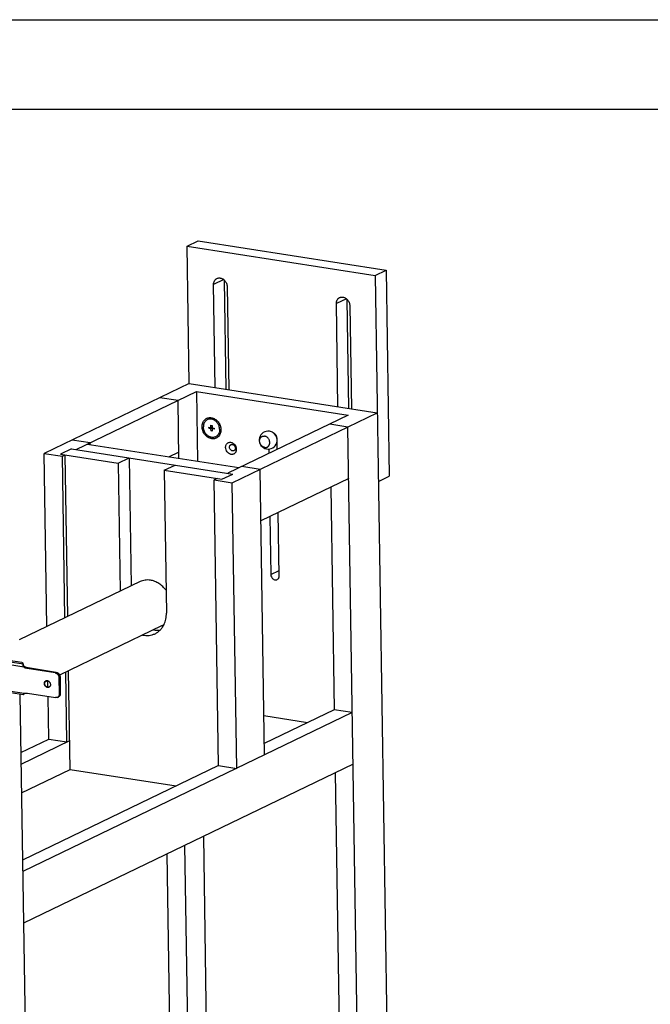
# Model space of a CAD drawing. Units: inches. Extents: x 0 to 17, y 0 to 11.
# Drawn here: x 3.8 to 7.3, y 5.5 to 11 of the extents above; entities that cross this region are included whole.
import ezdxf

# ---------------------------------------------------------------- set-up
doc = ezdxf.new("R2010")
doc.units = ezdxf.units.IN
doc.header["$LTSCALE"] = 0.935
doc.header["$MEASUREMENT"] = 0
doc.layers.get('0').update_dxf_attribs({"linetype": 'CONTINUOUS'})
doc.layers.add('02___PRT_ALL_AXES', color=7, linetype='CONTINUOUS')

msp = doc.modelspace()

# ---------------------------------------------------------------- linework, layer by layer
at = {"color": 7, "linetype": 'Continuous'}
for p, q in [((0, 11), (17, 11)), ((0.5, 10.5), (16.5, 10.5)), ((4.6874, 9.735), (4.7483, 9.7644)), ((4.7483, 9.7644), (5.7974, 9.6008)), ((4.6992, 8.9676), (4.6874, 9.735)), ((4.6874, 9.735), (5.7365, 9.5714)), ((5.7365, 9.5714), (5.7974, 9.6008)), ((5.7365, 9.5714), (5.8208, 4.1024)), ((5.7974, 9.6008), (5.8151, 8.4497)), ((4.8435, 8.9451), (4.8346, 9.5206)), ((4.905, 8.9355), (4.8957, 9.5437)), ((4.91, 9.5089), (4.9189, 8.9334)), ((5.5286, 8.8383), (5.5198, 9.4138)), ((5.5901, 8.8287), (5.5808, 9.4369)), ((5.5951, 9.402), (5.604, 8.8265)), ((4.6992, 8.9676), (3.8899, 8.577)), ((4.6992, 8.9676), (5.7483, 8.804)), ((4.068, 8.5984), (4.7394, 8.9225)), ((4.7394, 8.9225), (4.7454, 8.5317)), ((4.7394, 8.9225), (5.5863, 8.7904)), ((4.6361, 8.8726), (4.5351, 8.8884)), ((4.6412, 8.5479), (4.6361, 8.8726)), ((4.939, 8.4134), (5.7483, 8.804)), ((5.5863, 8.7904), (4.9149, 8.4664)), ((4.8091, 8.7168), (4.809, 8.7237)), ((4.809, 8.7237), (4.8201, 8.7219)), ((4.8153, 8.7197), (4.8091, 8.7168)), ((4.8202, 8.715), (4.8091, 8.7168)), ((4.8152, 8.7227), (4.8153, 8.7197)), ((4.8153, 8.7197), (4.8264, 8.718)), ((4.8201, 8.7219), (4.8199, 8.7344)), ((4.8199, 8.7344), (4.8261, 8.7334)), ((4.8262, 8.7249), (4.8201, 8.7219)), ((4.8264, 8.718), (4.8202, 8.715)), ((4.8204, 8.7025), (4.8202, 8.715)), ((4.8265, 8.7055), (4.8204, 8.7025)), ((4.8266, 8.7016), (4.8204, 8.7025)), ((4.8261, 8.7334), (4.8263, 8.721)), ((4.8263, 8.721), (4.8374, 8.7192)), ((4.8264, 8.718), (4.8265, 8.7141)), ((4.8326, 8.717), (4.8264, 8.7141)), ((4.8264, 8.7141), (4.8266, 8.7016)), ((4.8375, 8.7123), (4.8264, 8.7141)), ((4.8326, 8.717), (4.8375, 8.7163)), ((4.8374, 8.7192), (4.8375, 8.7123)), ((5.5842, 8.7248), (5.4831, 8.7406)), ((5.6567, 4.0232), (5.5842, 8.7248)), ((4.1458, 8.636), (4.0448, 8.6518)), ((4.146, 8.6252), (4.1458, 8.636)), ((5.1903, 8.5993), (5.1894, 8.6609)), ((4.0413, 8.6026), (3.9804, 8.5732)), ((4.0413, 8.6026), (4.9417, 8.4622)), ((4.9758, 8.4958), (4.1289, 8.6278)), ((4.6406, 8.5849), (4.5829, 8.557)), ((5.1433, 8.6019), (5.1437, 8.5767)), ((3.9048, 7.6104), (3.8899, 8.577)), ((3.8899, 8.577), (3.991, 8.5613)), ((3.9804, 8.5732), (4.3021, 8.523)), ((3.991, 8.5613), (4.0071, 8.569)), ((4.0049, 7.6587), (3.991, 8.5613)), ((4.021, 7.6665), (4.0071, 8.569)), ((4.3021, 8.523), (4.363, 8.5524)), ((4.363, 8.5524), (4.374, 7.8369)), ((4.3021, 8.523), (4.3131, 7.8075)), ((4.559, 8.483), (4.6199, 8.5124)), ((4.559, 8.483), (4.5713, 7.6853)), ((4.559, 8.483), (4.8808, 8.4328)), ((5.0938, 8.4882), (4.9928, 8.5039)), ((5.1184, 6.8926), (5.0938, 8.4882)), ((4.854, 8.437), (4.8379, 8.4292)), ((4.8625, 6.8336), (4.8379, 8.4292)), ((4.8379, 8.4292), (4.939, 8.4134)), ((4.8808, 8.4328), (4.9417, 8.4622)), ((5.5886, 8.437), (5.0983, 8.2004)), ((5.7542, 8.4203), (5.8151, 8.4497)), ((4.9636, 6.8179), (4.939, 8.4134)), ((5.4885, 8.3887), (5.5077, 7.145)), ((5.1491, 8.2249), (5.1541, 7.9009)), ((5.2012, 7.8935), (5.1957, 8.2474)), ((3.7642, 7.4092), (3.2833, 7.4842)), ((3.7695, 7.4044), (3.7699, 7.406)), ((3.77, 7.4064), (3.7699, 7.406)), ((3.77, 7.406), (3.7701, 7.4021)), ((3.7726, 7.3993), (3.7727, 7.3953)), ((3.7747, 7.3836), (3.7809, 7.3866)), ((3.9508, 7.3513), (3.7935, 7.3759)), ((3.9717, 7.3251), (3.9731, 7.233)), ((4.0156, 6.9657), (4.0096, 7.3556)), ((4.0342, 6.8121), (4.0257, 7.3634)), ((3.7746, 7.228), (3.2324, 7.3126)), ((3.9089, 7.2709), (3.906, 7.2717)), ((3.9106, 7.2701), (3.9076, 7.2703)), ((3.9101, 7.271), (3.9095, 7.3073)), ((3.754, 7.2312), (3.8172, 3.1355)), ((3.7752, 7.2286), (3.7746, 7.228)), ((3.7752, 7.2286), (3.7752, 7.2313)), ((3.7754, 7.2327), (3.777, 7.2358)), ((3.7956, 7.2377), (3.9529, 7.2132)), ((3.9145, 6.9815), (3.9109, 7.2197)), ((3.963, 7.2146), (3.9692, 7.2176)), ((5.6088, 7.1292), (3.7693, 6.2415)), ((5.3589, 7.0731), (5.1151, 7.1112)), ((5.5077, 7.145), (5.1175, 6.9566)), ((5.6088, 7.1292), (5.5077, 7.145)), ((3.759, 6.9064), (3.9145, 6.9815)), ((3.76, 6.8423), (4.0317, 6.9735)), ((3.9145, 6.9815), (4.0156, 6.9657)), ((4.8625, 6.8336), (3.7683, 6.3055)), ((5.6132, 6.8414), (3.7737, 5.9537)), ((4.8625, 6.8336), (4.9636, 6.8179)), ((3.7625, 6.681), (4.0342, 6.8121)), ((4.0342, 6.8121), (4.6266, 6.7197)), ((5.5131, 6.7932), (5.5536, 4.1713)), ((4.7777, 6.4382), (4.8138, 4.1015)), ((4.7088, 4.1604), (4.6745, 6.3884)), ((4.5744, 6.3401), (4.6056, 4.3192))]:
    msp.add_line(p, q, dxfattribs=at)
at = {"color": 9, "linetype": 'Continuous'}
for p, q in [((4.8912, 9.5479), (4.8346, 9.5206)), ((5.5763, 9.4411), (5.5198, 9.4138)), ((5.1541, 7.9009), (5.2007, 7.9234)), ((3.7726, 7.3993), (3.2324, 7.4836)), ((3.7747, 7.3836), (3.224, 7.4695)), ((3.77, 7.4023), (3.7699, 7.406)), ((3.7997, 7.3788), (3.7935, 7.3759)), ((3.777, 7.2358), (3.2262, 7.3217)), ((3.957, 7.3543), (3.9508, 7.3513)), ((3.9779, 7.3281), (3.9717, 7.3251)), ((3.9089, 7.2709), (3.9076, 7.2703)), ((3.9793, 7.236), (3.9731, 7.233))]:
    msp.add_line(p, q, dxfattribs=at)
at = {"color": 3, "linetype": 'Continuous'}
for p, q in [((3.7809, 7.3866), (3.7788, 7.3869)), ((3.957, 7.3543), (3.7997, 7.3788)), ((3.9779, 7.3281), (3.9793, 7.236))]:
    msp.add_line(p, q, dxfattribs=at)
at = {"color": 7, "linetype": 'Continuous'}
for points in [[(3.7788, 7.3869), (3.7786, 7.3869), (3.7779, 7.3871), (3.7772, 7.3874), (3.7766, 7.3877), (3.776, 7.3881), (3.7755, 7.3885), (3.775, 7.389), (3.7746, 7.3896), (3.7742, 7.3901), (3.7739, 7.3907), (3.7736, 7.3913), (3.7734, 7.3919), (3.7732, 7.3924), (3.773, 7.393), (3.7729, 7.3935), (3.7728, 7.394), (3.7727, 7.3944), (3.7727, 7.3948), (3.7727, 7.3951), (3.7727, 7.3953)], [(3.7751, 7.2309), (3.7751, 7.2308), (3.7751, 7.2308), (3.7751, 7.2308), (3.7751, 7.231), (3.7752, 7.2312)], [(3.7752, 7.2312), (3.7753, 7.2314), (3.7754, 7.2318), (3.7756, 7.2321), (3.7758, 7.2326), (3.776, 7.233), (3.7763, 7.2335), (3.7767, 7.234)], [(3.7767, 7.234), (3.777, 7.2345), (3.7775, 7.235)], [(3.7775, 7.235), (3.7779, 7.2355), (3.7785, 7.236), (3.779, 7.2365)]]:
    msp.add_lwpolyline(points, dxfattribs=at)
for centre, radius, start, end in [((4.9269, 8.6), 0.0349, 348.3631, 354.6295), ((4.9232, 8.6001), 0.0386, 0.9411, 6.7554), ((4.9252, 8.6001), 0.0365, 354.6422, 0.891), ((3.7735, 7.4042), 0.00401, 175.8111, 180.8827), ((3.906, 7.2955), 0.0135, 122.1421, 128.4956), ((3.9045, 7.295), 0.0132, 112.2945, 115.7706), ((3.9102, 7.2833), 0.0132, 295.774, 298.6243), ((3.7893, 7.2044), 0.0338, 107.5787, 111.2917)]:
    msp.add_arc(centre, radius, start, end, dxfattribs=at)
for points, knots in [([(4.8346, 9.5206), (4.8346, 9.5243), (4.8353, 9.5314), (4.8384, 9.5397), (4.842, 9.5453), (4.8453, 9.549), (4.849, 9.5521), (4.8518, 9.5537), (4.8532, 9.5544)], [0, 0, 0, 0, 0.267608, 0.521862, 0.644507, 0.764581, 0.88278, 1, 1, 1, 1]), ([(4.8532, 9.5544), (4.8548, 9.5552), (4.8582, 9.5565), (4.8637, 9.5574), (4.8693, 9.5574), (4.875, 9.5565), (4.8806, 9.5546), (4.886, 9.5518), (4.8911, 9.5482), (4.8942, 9.5453), (4.8957, 9.5437)], [0, 0, 0, 0, 0.115649, 0.232534, 0.351753, 0.47413, 0.600165, 0.730002, 0.863441, 1, 1, 1, 1]), ([(4.8957, 9.5437), (4.9001, 9.5391), (4.9071, 9.5281), (4.9099, 9.5152), (4.91, 9.5089)], [0, 0, 0, 0, 0.502548, 1, 1, 1, 1]), ([(5.5198, 9.4138), (5.5197, 9.4174), (5.5204, 9.4245), (5.5235, 9.4328), (5.5271, 9.4385), (5.5304, 9.4422), (5.5341, 9.4452), (5.5369, 9.4469), (5.5383, 9.4476)], [0, 0, 0, 0, 0.267608, 0.521862, 0.644507, 0.764581, 0.88278, 1, 1, 1, 1]), ([(5.5383, 9.4476), (5.5399, 9.4483), (5.5433, 9.4496), (5.5488, 9.4506), (5.5544, 9.4506), (5.5601, 9.4496), (5.5657, 9.4477), (5.5711, 9.4449), (5.5762, 9.4413), (5.5793, 9.4384), (5.5808, 9.4369)], [0, 0, 0, 0, 0.115649, 0.232534, 0.351753, 0.47413, 0.600165, 0.730002, 0.863441, 1, 1, 1, 1]), ([(5.5808, 9.4369), (5.5852, 9.4322), (5.5922, 9.4212), (5.595, 9.4084), (5.5951, 9.402)], [0, 0, 0, 0, 0.502548, 1, 1, 1, 1]), ([(4.7707, 8.7262), (4.7706, 8.73), (4.7711, 8.7374), (4.7739, 8.7481), (4.7787, 8.7576), (4.7851, 8.7657), (4.7931, 8.7718), (4.8022, 8.7759), (4.8122, 8.7777), (4.8225, 8.7772), (4.8329, 8.7744), (4.8428, 8.7695), (4.852, 8.7626), (4.8601, 8.754), (4.8667, 8.744), (4.871, 8.7349), (4.8734, 8.7273), (4.8752, 8.7196), (4.8758, 8.7137), (4.8758, 8.7098)], [0, 0, 0, 0, 0.064651, 0.127036, 0.186996, 0.244922, 0.301491, 0.357661, 0.414467, 0.472825, 0.533344, 0.596282, 0.661516, 0.728546, 0.79678, 0.86533, 0.899461, 0.933373, 1, 1, 1, 1]), ([(4.8758, 8.7098), (4.8759, 8.706), (4.8754, 8.6985), (4.8726, 8.6879), (4.8679, 8.6784), (4.8614, 8.6703), (4.8535, 8.6641), (4.8443, 8.66), (4.8343, 8.6582), (4.824, 8.6587), (4.8136, 8.6615), (4.8037, 8.6665), (4.7945, 8.6734), (4.7864, 8.682), (4.7798, 8.692), (4.7756, 8.7011), (4.7731, 8.7087), (4.7713, 8.7164), (4.7707, 8.7223), (4.7707, 8.7262)], [0, 0, 0, 0, 0.064651, 0.127036, 0.186996, 0.244922, 0.301491, 0.357661, 0.414467, 0.472825, 0.533344, 0.596282, 0.661516, 0.728546, 0.79678, 0.86533, 0.899461, 0.933373, 1, 1, 1, 1]), ([(4.9018, 8.61), (4.9018, 8.6127), (4.9023, 8.618), (4.9048, 8.6254), (4.909, 8.6316), (4.9146, 8.6362), (4.9212, 8.6389), (4.9286, 8.6396), (4.936, 8.6381), (4.9407, 8.6359), (4.9429, 8.6345)], [0, 0, 0, 0, 0.134945, 0.263889, 0.386747, 0.505564, 0.623342, 0.743466, 0.868598, 1, 1, 1, 1]), ([(5.1894, 8.6609), (5.1893, 8.6663), (5.1862, 8.6771), (5.1784, 8.6853), (5.1737, 8.688)], [0, 0, 0, 0, 0.504407, 1, 1, 1, 1]), ([(4.961, 8.5929), (4.9607, 8.5911), (4.9596, 8.5874), (4.957, 8.5825), (4.9536, 8.5783), (4.9494, 8.575), (4.9447, 8.5727), (4.9395, 8.5715), (4.9341, 8.5714), (4.9267, 8.5728), (4.9178, 8.5774), (4.9092, 8.5863), (4.9034, 8.5975), (4.9019, 8.6059), (4.9018, 8.61)], [0, 0, 0, 0, 0.062299, 0.122315, 0.180432, 0.237291, 0.293676, 0.350496, 0.408565, 0.468505, 0.59452, 0.72829, 0.865367, 1, 1, 1, 1]), ([(4.9238, 8.6119), (4.9238, 8.6135), (4.9241, 8.6165), (4.9256, 8.6208), (4.9282, 8.6242), (4.9306, 8.6259), (4.9318, 8.6265)], [0, 0, 0, 0, 0.267813, 0.522642, 0.764962, 1, 1, 1, 1]), ([(4.9483, 8.5922), (4.9471, 8.5917), (4.9444, 8.5909), (4.9401, 8.591), (4.9359, 8.5923), (4.9305, 8.5957), (4.9255, 8.6022), (4.9238, 8.6087), (4.9238, 8.6119)], [0, 0, 0, 0, 0.110868, 0.225126, 0.345049, 0.471258, 0.735493, 1, 1, 1, 1]), ([(4.9318, 8.6265), (4.933, 8.6271), (4.9357, 8.6279), (4.94, 8.6278), (4.9442, 8.6264), (4.9495, 8.6231), (4.9546, 8.6165), (4.9563, 8.6101), (4.9563, 8.6068)], [0, 0, 0, 0, 0.110884, 0.225143, 0.34508, 0.471292, 0.735507, 1, 1, 1, 1]), ([(4.9429, 8.6345), (4.9463, 8.6324), (4.9525, 8.627), (4.9568, 8.6199), (4.9584, 8.6161)], [0, 0, 0, 0, 0.491558, 1, 1, 1, 1]), ([(4.9563, 8.6068), (4.9563, 8.6053), (4.956, 8.6022), (4.9545, 8.5979), (4.9519, 8.5945), (4.9495, 8.5928), (4.9483, 8.5922)], [0, 0, 0, 0, 0.267832, 0.522723, 0.765056, 1, 1, 1, 1]), ([(4.9584, 8.6161), (4.9588, 8.6152), (4.9602, 8.6115), (4.9612, 8.6076), (4.9615, 8.6046)], [0, 0, 0, 0, 0.2523, 1, 1, 1, 1]), ([(5.1541, 7.9009), (5.1542, 7.8962), (5.1565, 7.8868), (5.1639, 7.8774), (5.1716, 7.8725), (5.1777, 7.8706), (5.1839, 7.8704), (5.1878, 7.8716), (5.1896, 7.8724)], [0, 0, 0, 0, 0.264496, 0.52861, 0.654826, 0.774808, 0.88911, 1, 1, 1, 1]), ([(5.1896, 7.8724), (5.1914, 7.8733), (5.1948, 7.8756), (5.1985, 7.8807), (5.2008, 7.8868), (5.2012, 7.8913), (5.2012, 7.8935)], [0, 0, 0, 0, 0.23501, 0.477307, 0.732283, 1, 1, 1, 1]), ([(4.5583, 7.6222), (4.5606, 7.6269), (4.5645, 7.6367), (4.57, 7.6577), (4.5715, 7.6742), (4.5713, 7.6853)], [0, 0, 0, 0, 0.241678, 0.489123, 1, 1, 1, 1]), ([(4.4995, 7.592), (4.5056, 7.5907), (4.5178, 7.5891), (4.53, 7.5894), (4.536, 7.5901)], [0, 0, 0, 0, 0.506024, 1, 1, 1, 1]), ([(4.5081, 7.5702), (4.5132, 7.5727), (4.5232, 7.5786), (4.532, 7.5861), (4.536, 7.5902)], [0, 0, 0, 0, 0.497682, 1, 1, 1, 1]), ([(4.536, 7.5902), (4.5406, 7.5947), (4.549, 7.6048), (4.5555, 7.6162), (4.5583, 7.6222)], [0, 0, 0, 0, 0.493489, 1, 1, 1, 1]), ([(4.4386, 7.5626), (4.4446, 7.5614), (4.4566, 7.5597), (4.4746, 7.5602), (4.4919, 7.5635), (4.5028, 7.5677), (4.5081, 7.5702)], [0, 0, 0, 0, 0.257333, 0.508611, 0.755471, 1, 1, 1, 1]), ([(3.7642, 7.4092), (3.7647, 7.4091), (3.7655, 7.409), (3.7666, 7.4087), (3.7676, 7.4084), (3.7684, 7.4081), (3.7691, 7.4077), (3.7696, 7.4073), (3.77, 7.4069), (3.77, 7.4065), (3.77, 7.4064)], [0, 0, 0, 0, 0.188973, 0.361971, 0.516455, 0.65094, 0.764728, 0.858329, 0.934547, 1, 1, 1, 1]), ([(3.7701, 7.4021), (3.7699, 7.4024), (3.7696, 7.403), (3.7695, 7.4037), (3.7695, 7.4041)], [0, 0, 0, 0, 0.514031, 1, 1, 1, 1]), ([(3.7726, 7.3993), (3.7721, 7.3997), (3.7711, 7.4006), (3.7704, 7.4016), (3.7701, 7.4021)], [0, 0, 0, 0, 0.540489, 1, 1, 1, 1]), ([(3.7718, 7.3939), (3.7718, 7.3945), (3.7718, 7.3956), (3.7719, 7.3971), (3.7721, 7.3982), (3.7724, 7.3989), (3.7725, 7.3992), (3.7726, 7.3993)], [0, 0, 0, 0, 0.313824, 0.591719, 0.823429, 0.919087, 1, 1, 1, 1]), ([(3.7747, 7.3836), (3.7738, 7.3852), (3.7728, 7.3877), (3.772, 7.3912), (3.7718, 7.393), (3.7718, 7.3939)], [0, 0, 0, 0, 0.505296, 0.75872, 1, 1, 1, 1]), ([(3.7935, 7.3759), (3.7902, 7.3764), (3.7836, 7.3783), (3.7776, 7.3816), (3.7747, 7.3836)], [0, 0, 0, 0, 0.488864, 1, 1, 1, 1]), ([(3.9508, 7.3513), (3.9522, 7.3511), (3.9549, 7.3504), (3.9588, 7.3484), (3.9624, 7.3457), (3.9655, 7.3424), (3.9682, 7.3385), (3.9701, 7.3342), (3.9714, 7.3297), (3.9717, 7.3266), (3.9717, 7.3251)], [0, 0, 0, 0, 0.114806, 0.23427, 0.357982, 0.48519, 0.614573, 0.744541, 0.87358, 1, 1, 1, 1]), ([(3.9076, 7.2703), (3.9067, 7.2704), (3.9048, 7.2709), (3.9021, 7.2721), (3.8995, 7.2737), (3.8964, 7.2765), (3.8938, 7.28), (3.892, 7.2838), (3.8907, 7.2879), (3.8903, 7.2921), (3.8908, 7.2961), (3.8916, 7.299), (3.8928, 7.3015), (3.8945, 7.3038), (3.8964, 7.3056), (3.898, 7.3066), (3.8988, 7.3069)], [0, 0, 0, 0, 0.059377, 0.120805, 0.184131, 0.249177, 0.38246, 0.449926, 0.517057, 0.647789, 0.710867, 0.77198, 0.83113, 0.888532, 0.944621, 1, 1, 1, 1]), ([(3.8918, 7.2925), (3.8918, 7.2938), (3.892, 7.2965), (3.8931, 7.3002), (3.8949, 7.3035), (3.8967, 7.3053), (3.8976, 7.306)], [0, 0, 0, 0, 0.265514, 0.520356, 0.764386, 1, 1, 1, 1]), ([(3.906, 7.2717), (3.905, 7.272), (3.9031, 7.2729), (3.9004, 7.2747), (3.898, 7.277), (3.8951, 7.2806), (3.8926, 7.2857), (3.8918, 7.2902), (3.8918, 7.2925)], [0, 0, 0, 0, 0.117662, 0.239144, 0.364004, 0.491336, 0.748013, 1, 1, 1, 1]), ([(3.8995, 7.3073), (3.9001, 7.3075), (3.9013, 7.3079), (3.9038, 7.3084), (3.9058, 7.3083), (3.907, 7.3081)], [0, 0, 0, 0, 0.245527, 0.493454, 1, 1, 1, 1]), ([(3.907, 7.3081), (3.908, 7.308), (3.9098, 7.3075), (3.9125, 7.3063), (3.915, 7.3047), (3.9181, 7.302), (3.9207, 7.2987), (3.9225, 7.2949), (3.9239, 7.2909), (3.9244, 7.2868), (3.924, 7.2828), (3.9233, 7.2799), (3.9221, 7.2774), (3.9206, 7.2751), (3.9187, 7.2732), (3.9172, 7.2722), (3.9165, 7.2718)], [0, 0, 0, 0, 0.059251, 0.120521, 0.183658, 0.248499, 0.381418, 0.44876, 0.515836, 0.64672, 0.709985, 0.77134, 0.83075, 0.888381, 0.944614, 1, 1, 1, 1]), ([(3.9147, 7.2712), (3.9138, 7.2709), (3.9118, 7.2707), (3.9099, 7.2708), (3.9089, 7.2709)], [0, 0, 0, 0, 0.493968, 1, 1, 1, 1]), ([(3.9159, 7.2715), (3.9151, 7.2711), (3.9133, 7.2704), (3.9115, 7.2702), (3.9106, 7.2701)], [0, 0, 0, 0, 0.496412, 1, 1, 1, 1]), ([(3.7746, 7.228), (3.7745, 7.228), (3.7744, 7.2284), (3.7743, 7.2286), (3.7743, 7.2289), (3.7744, 7.2292), (3.7744, 7.2296), (3.7745, 7.2302), (3.7747, 7.231), (3.775, 7.2318), (3.7752, 7.2324), (3.7754, 7.2327)], [0, 0, 0, 0, 0.098086, 0.139926, 0.188839, 0.24462, 0.306991, 0.450166, 0.615521, 0.799878, 1, 1, 1, 1]), ([(3.7791, 7.2366), (3.7804, 7.237), (3.783, 7.2377), (3.7886, 7.2384), (3.7928, 7.2382), (3.7956, 7.2377)], [0, 0, 0, 0, 0.245638, 0.49367, 1, 1, 1, 1]), ([(3.963, 7.2146), (3.9622, 7.2142), (3.9607, 7.2136), (3.9573, 7.2129), (3.9546, 7.2129), (3.9529, 7.2132)], [0, 0, 0, 0, 0.245658, 0.493384, 1, 1, 1, 1]), ([(3.9685, 7.219), (3.9678, 7.218), (3.9661, 7.2164), (3.9641, 7.2151), (3.963, 7.2146)], [0, 0, 0, 0, 0.503756, 1, 1, 1, 1]), ([(3.9731, 7.233), (3.9731, 7.2317), (3.973, 7.2291), (3.9721, 7.2253), (3.9707, 7.2219), (3.9693, 7.2199), (3.9685, 7.219)], [0, 0, 0, 0, 0.262473, 0.516893, 0.76241, 1, 1, 1, 1])]:
    msp.add_open_spline(points, degree=3, knots=knots, dxfattribs=at)
at = {"color": 3, "linetype": 'Continuous'}
for points, knots in [([(3.7997, 7.3788), (3.7964, 7.3794), (3.7898, 7.3813), (3.7838, 7.3846), (3.7809, 7.3866)], [0, 0, 0, 0, 0.488864, 1, 1, 1, 1]), ([(3.957, 7.3543), (3.9584, 7.3541), (3.9611, 7.3534), (3.965, 7.3514), (3.9686, 7.3487), (3.9717, 7.3454), (3.9743, 7.3415), (3.9763, 7.3372), (3.9776, 7.3327), (3.9779, 7.3296), (3.9779, 7.3281)], [0, 0, 0, 0, 0.114806, 0.23427, 0.357982, 0.48519, 0.614573, 0.744541, 0.87358, 1, 1, 1, 1]), ([(3.9793, 7.236), (3.9793, 7.234), (3.979, 7.2301), (3.9773, 7.2256), (3.9753, 7.2225), (3.9735, 7.2205), (3.9715, 7.2188), (3.97, 7.218), (3.9692, 7.2176)], [0, 0, 0, 0, 0.267609, 0.521864, 0.644508, 0.764583, 0.882788, 1, 1, 1, 1])]:
    msp.add_open_spline(points, degree=3, knots=knots, dxfattribs=at)
at = {"layer": '02___PRT_ALL_AXES', "color": 7, "linetype": 'Continuous'}
for p, q in [((5.1891, 8.648), (5.1896, 8.6483)), ((4.4241, 7.861), (3.7493, 7.5354)), ((4.5436, 7.6133), (3.9754, 7.3391)), ((3.9097, 7.3074), (3.8929, 7.2993))]:
    msp.add_line(p, q, dxfattribs=at)
for centre, radius, start, end in [((4.8073, 8.7097), 0.0615, 4.7298, 15.6398), ((4.8103, 8.71), 0.0584, 2.1403, 4.6678), ((4.8113, 8.71), 0.0574, 0.8846, 2.1399), ((5.1392, 8.6517), 0.05, 81.1364, 55.7699), ((5.1392, 8.6517), 0.05, 55.7684, 81.1374), ((4.5034, 7.6968), 0.0927, 295.7666, 306.3638)]:
    msp.add_arc(centre, radius, start, end, dxfattribs=at)
for points, knots in [([(4.847, 8.7572), (4.8453, 8.7587), (4.8417, 8.7614), (4.836, 8.7647), (4.8301, 8.7672), (4.824, 8.7688), (4.8179, 8.7695), (4.8119, 8.7693), (4.8061, 8.7682), (4.8006, 8.7662), (4.7955, 8.7633), (4.7909, 8.7596), (4.7869, 8.7552), (4.7836, 8.75), (4.7809, 8.7444), (4.779, 8.7382), (4.7779, 8.7318), (4.7778, 8.7273), (4.7778, 8.7251)], [0, 0, 0, 0, 0.067936, 0.134304, 0.198979, 0.261951, 0.323337, 0.383378, 0.442429, 0.500937, 0.559397, 0.618313, 0.67814, 0.739256, 0.801922, 0.866279, 0.932339, 1, 1, 1, 1]), ([(4.8665, 8.7262), (4.8656, 8.7292), (4.8635, 8.7351), (4.8591, 8.7434), (4.8536, 8.7508), (4.8493, 8.7552), (4.847, 8.7572)], [0, 0, 0, 0, 0.251649, 0.503868, 0.754106, 1, 1, 1, 1]), ([(4.8687, 8.7109), (4.8688, 8.7076), (4.8683, 8.7012), (4.8663, 8.6934), (4.8638, 8.6877), (4.8616, 8.6838), (4.859, 8.6802), (4.856, 8.6769), (4.8528, 8.6741), (4.8492, 8.6716), (4.8454, 8.6696), (4.8414, 8.6681), (4.8372, 8.6671), (4.8329, 8.6666), (4.8285, 8.6665), (4.824, 8.667), (4.8195, 8.6679), (4.8151, 8.6694), (4.8108, 8.6713), (4.8051, 8.6744), (4.7984, 8.6794), (4.7914, 8.6869), (4.7856, 8.6955), (4.782, 8.7034), (4.7799, 8.71), (4.7784, 8.7166), (4.7778, 8.7217), (4.7778, 8.7251)], [0, 0, 0, 0, 0.064649, 0.126956, 0.157244, 0.186961, 0.216163, 0.244925, 0.273347, 0.301544, 0.329641, 0.35777, 0.386062, 0.414637, 0.443604, 0.47305, 0.503042, 0.533622, 0.564807, 0.596593, 0.661769, 0.728772, 0.79692, 0.865393, 0.89951, 0.933389, 1, 1, 1, 1]), ([(5.1204, 8.6107), (5.1185, 8.611), (5.1147, 8.612), (5.1093, 8.6147), (5.1052, 8.6177), (5.1023, 8.6207), (5.0995, 8.6239), (5.0964, 8.6284), (5.0942, 8.6333), (5.0929, 8.6374), (5.0919, 8.6415), (5.0914, 8.6468), (5.0917, 8.6519), (5.0926, 8.6558), (5.0935, 8.6586), (5.0946, 8.6613), (5.096, 8.6637), (5.0976, 8.666), (5.0995, 8.668), (5.1015, 8.6698), (5.1037, 8.6713), (5.1061, 8.6725), (5.1086, 8.6735), (5.1112, 8.6741), (5.1139, 8.6744), (5.1166, 8.6745), (5.1185, 8.6743), (5.1194, 8.6741)], [0, 0, 0, 0, 0.060494, 0.123393, 0.188571, 0.221913, 0.255634, 0.323783, 0.392257, 0.426375, 0.460255, 0.526867, 0.591517, 0.623011, 0.653899, 0.684188, 0.713906, 0.743108, 0.771871, 0.800293, 0.82849, 0.856588, 0.884718, 0.913007, 0.941585, 0.970565, 1, 1, 1, 1]), ([(5.1204, 8.6107), (5.1213, 8.6105), (5.1231, 8.6103), (5.1259, 8.6104), (5.1286, 8.6107), (5.1312, 8.6113), (5.1337, 8.6123), (5.1361, 8.6135), (5.1383, 8.615), (5.1403, 8.6168), (5.1421, 8.6188), (5.1438, 8.6211), (5.1452, 8.6235), (5.1463, 8.6262), (5.1472, 8.629), (5.148, 8.6329), (5.1484, 8.6381), (5.1479, 8.6433), (5.1469, 8.6474), (5.1456, 8.6515), (5.1433, 8.6564), (5.1403, 8.6609), (5.1375, 8.6642), (5.1345, 8.6671), (5.1304, 8.6701), (5.1251, 8.6728), (5.1213, 8.6738), (5.1194, 8.6741)], [0, 0, 0, 0, 0.029435, 0.058415, 0.086993, 0.115282, 0.143412, 0.17151, 0.199707, 0.228129, 0.256892, 0.286094, 0.315812, 0.346101, 0.376989, 0.408483, 0.473133, 0.539745, 0.573625, 0.607743, 0.676217, 0.744366, 0.778087, 0.811429, 0.876607, 0.939506, 1, 1, 1, 1]), ([(4.4818, 7.8691), (4.4768, 7.8699), (4.4668, 7.8707), (4.4519, 7.8698), (4.4376, 7.8667), (4.4285, 7.8631), (4.4241, 7.861)], [0, 0, 0, 0, 0.256237, 0.507302, 0.754622, 1, 1, 1, 1]), ([(4.5694, 7.8127), (4.5638, 7.8202), (4.5516, 7.8341), (4.5302, 7.851), (4.5068, 7.8632), (4.4901, 7.8678), (4.4818, 7.8691)], [0, 0, 0, 0, 0.262422, 0.51774, 0.763827, 1, 1, 1, 1])]:
    msp.add_open_spline(points, degree=3, knots=knots, dxfattribs=at)

doc.saveas('drawing.dxf')
